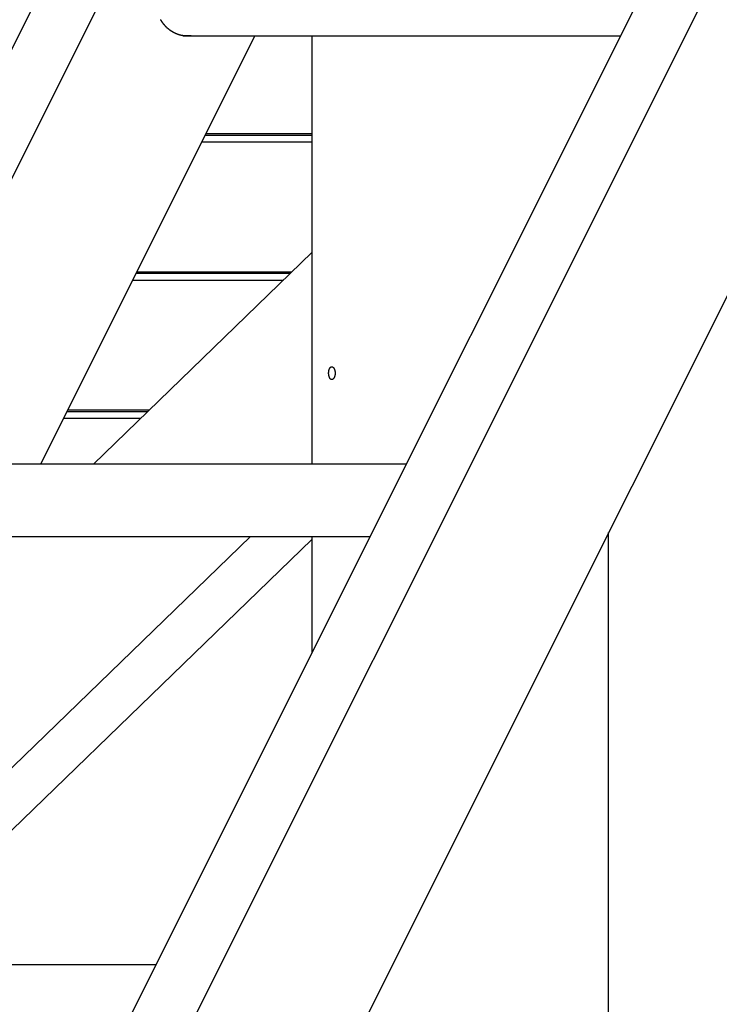
# Model space of a CAD drawing. Extents: x -51 to 51, y -21 to 21.
# Drawn here: x -23 to -20, y -3 to 2 of the extents above; entities that cross this region are included whole.
import ezdxf

# ---------------------------------------------------------------- set-up
doc = ezdxf.new("R2010")
doc.units = 0
doc.layers.get('0').update_dxf_attribs({"linetype": 'CONTINUOUS'})

msp = doc.modelspace()

# ---------------------------------------------------------------- linework, layer by layer
at = {"color": 0}
for points in [[(-30.8724, -12.9727), (-21.8224, 5.1273)], [(-30.8724, -12.9727), (-21.8224, 5.1273)], [(-30.8724, -12.9727), (-21.8224, 5.1273)], [(-30.8724, -12.9727), (-21.8224, 5.1273)], [(-30.8724, -12.9727), (-21.8224, 5.1273)], [(-30.8724, -12.9727), (-21.8224, 5.1273)], [(-30.8724, -12.9727), (-21.8224, 5.1273)], [(-30.8724, -12.9727), (-21.8224, 5.1273)], [(-30.8724, -12.9727), (-21.8224, 5.1273)], [(-30.8724, -12.9727), (-21.8224, 5.1273)], [(-30.8724, -12.9727), (-21.8224, 5.1273)], [(-30.8724, -12.9727), (-21.8224, 5.1273)], [(-30.8724, -12.9727), (-21.8224, 5.1273)], [(-30.8724, -12.9727), (-21.8224, 5.1273)], [(-30.8724, -12.9727), (-21.8224, 5.1273)], [(-30.8724, -12.9727), (-21.8224, 5.1273)], [(-30.8724, -12.9727), (-21.8224, 5.1273)], [(-30.8724, -12.9727), (-21.8224, 5.1273)], [(-30.8724, -12.9727), (-21.8224, 5.1273)], [(-30.8724, -12.9727), (-21.8224, 5.1273)], [(-30.8724, -12.9727), (-21.8224, 5.1273)], [(-21.5224, 5.1273), (-30.5724, -12.9727)], [(-21.5224, 5.1273), (-30.5724, -12.9727)], [(-21.5224, 5.1273), (-30.5724, -12.9727)], [(-21.5224, 5.1273), (-30.5724, -12.9727)], [(-21.5224, 5.1273), (-30.5724, -12.9727)], [(-21.5224, 5.1273), (-30.5724, -12.9727)], [(-21.5224, 5.1273), (-30.5724, -12.9727)], [(-21.5224, 5.1273), (-30.5724, -12.9727)], [(-21.5224, 5.1273), (-30.5724, -12.9727)], [(-21.5224, 5.1273), (-30.5724, -12.9727)], [(-21.5224, 5.1273), (-30.5724, -12.9727)], [(-21.5224, 5.1273), (-30.5724, -12.9727)], [(-21.5224, 5.1273), (-30.5724, -12.9727)], [(-21.5224, 5.1273), (-30.5724, -12.9727)], [(-21.5224, 5.1273), (-30.5724, -12.9727)], [(-21.5224, 5.1273), (-30.5724, -12.9727)], [(-21.5224, 5.1273), (-30.5724, -12.9727)], [(-21.5224, 5.1273), (-30.5724, -12.9727)], [(-21.5224, 5.1273), (-30.5724, -12.9727)], [(-21.5224, 5.1273), (-30.5724, -12.9727)], [(-21.5224, 5.1273), (-30.5724, -12.9727)], [(-28.0724, -12.9727), (-19.0224, 5.1273)], [(-28.0724, -12.9727), (-19.0224, 5.1273)], [(-28.0724, -12.9727), (-19.0224, 5.1273)], [(-28.0724, -12.9727), (-19.0224, 5.1273)], [(-28.0724, -12.9727), (-19.0224, 5.1273)], [(-28.0724, -12.9727), (-19.0224, 5.1273)], [(-28.0724, -12.9727), (-19.0224, 5.1273)], [(-28.0724, -12.9727), (-19.0224, 5.1273)], [(-28.0724, -12.9727), (-19.0224, 5.1273)], [(-28.0724, -12.9727), (-19.0224, 5.1273)], [(-28.0724, -12.9727), (-19.0224, 5.1273)], [(-28.0724, -12.9727), (-19.0224, 5.1273)], [(-28.0724, -12.9727), (-19.0224, 5.1273)], [(-28.0724, -12.9727), (-19.0224, 5.1273)], [(-28.0724, -12.9727), (-19.0224, 5.1273)], [(-28.0724, -12.9727), (-19.0224, 5.1273)], [(-28.0724, -12.9727), (-19.0224, 5.1273)], [(-28.0724, -12.9727), (-19.0224, 5.1273)], [(-28.0724, -12.9727), (-19.0224, 5.1273)], [(-28.0724, -12.9727), (-19.0224, 5.1273)], [(-28.0724, -12.9727), (-19.0224, 5.1273)], [(-18.7224, 5.1273), (-27.7724, -12.9727)], [(-18.7224, 5.1273), (-27.7724, -12.9727)], [(-18.7224, 5.1273), (-27.7724, -12.9727)], [(-18.7224, 5.1273), (-27.7724, -12.9727)], [(-18.7224, 5.1273), (-27.7724, -12.9727)], [(-18.7224, 5.1273), (-27.7724, -12.9727)], [(-18.7224, 5.1273), (-27.7724, -12.9727)], [(-18.7224, 5.1273), (-27.7724, -12.9727)], [(-18.7224, 5.1273), (-27.7724, -12.9727)], [(-18.7224, 5.1273), (-27.7724, -12.9727)], [(-18.7224, 5.1273), (-27.7724, -12.9727)], [(-18.7224, 5.1273), (-27.7724, -12.9727)], [(-18.7224, 5.1273), (-27.7724, -12.9727)], [(-18.7224, 5.1273), (-27.7724, -12.9727)], [(-18.7224, 5.1273), (-27.7724, -12.9727)], [(-18.7224, 5.1273), (-27.7724, -12.9727)], [(-18.7224, 5.1273), (-27.7724, -12.9727)], [(-18.7224, 5.1273), (-27.7724, -12.9727)], [(-18.7224, 5.1273), (-27.7724, -12.9727)], [(-18.7224, 5.1273), (-27.7724, -12.9727)], [(-18.7224, 5.1273), (-27.7724, -12.9727)], [(-27.1724, -13.3727), (-18.3224, 4.3273)], [(-27.1724, -13.3727), (-18.3224, 4.3273)], [(-27.1724, -13.3727), (-18.3224, 4.3273)], [(-27.1724, -13.3727), (-18.3224, 4.3273)], [(-27.1724, -13.3727), (-18.3224, 4.3273)], [(-27.1724, -13.3727), (-18.3224, 4.3273)], [(-27.1724, -13.3727), (-18.3224, 4.3273)], [(-27.1724, -13.3727), (-18.3224, 4.3273)], [(-27.1724, -13.3727), (-18.3224, 4.3273)], [(-27.1724, -13.3727), (-18.3224, 4.3273)], [(-27.1724, -13.3727), (-18.3224, 4.3273)], [(-27.1724, -13.3727), (-18.3224, 4.3273)], [(-27.1724, -13.3727), (-18.3224, 4.3273)], [(-27.1724, -13.3727), (-18.3224, 4.3273)], [(-27.1724, -13.3727), (-18.3224, 4.3273)], [(-27.1724, -13.3727), (-18.3224, 4.3273)], [(-27.1724, -13.3727), (-18.3224, 4.3273)], [(-27.1724, -13.3727), (-18.3224, 4.3273)], [(-27.1724, -13.3727), (-18.3224, 4.3273)], [(-27.1724, -13.3727), (-18.3224, 4.3273)], [(-27.1724, -13.3727), (-18.3224, 4.3273)], [(-22.5838, 1.997), (-22.592, 1.996), (-22.592, 1.996), (-22.5923, 1.9957), (-22.5929, 1.9957), (-22.5933, 1.9957), (-22.5939, 1.9957), (-22.5942, 1.9957), (-22.5948, 1.9957), (-22.5954, 1.9957), (-22.596, 1.9957), (-22.5963, 1.9956), (-22.5969, 1.9956), (-22.5975, 1.9956), (-22.5981, 1.9956), (-22.5984, 1.9956), (-22.599, 1.9956), (-22.5996, 1.9956), (-22.6002, 1.9956), (-22.6002, 1.9956), (-22.6005, 1.9955), (-22.6011, 1.9955), (-22.6017, 1.9955), (-22.6023, 1.9955), (-22.6026, 1.9955), (-22.6032, 1.9955), (-22.6038, 1.9955), (-22.6044, 1.9955), (-22.6047, 1.9955), (-22.6053, 1.9955), (-22.6059, 1.9955), (-22.6065, 1.9955), (-22.6068, 1.9955), (-22.6074, 1.9955), (-22.608, 1.9955), (-22.6086, 1.9956), (-22.6086, 1.9956), (-22.6089, 1.9956), (-22.6095, 1.9956), (-22.6101, 1.9956), (-22.6107, 1.9956), (-22.611, 1.9956), (-22.6116, 1.9956), (-22.6122, 1.9956), (-22.6128, 1.9959), (-22.6131, 1.9959), (-22.6137, 1.9959), (-22.6143, 1.9959), (-22.6149, 1.996), (-22.6154, 1.996), (-22.616, 1.996), (-22.6166, 1.996), (-22.6172, 1.9963), (-22.6172, 1.9963), (-22.6175, 1.9963), (-22.6181, 1.9963), (-22.6187, 1.9963), (-22.6193, 1.9965), (-22.6196, 1.9965), (-22.6202, 1.9965), (-22.6208, 1.9965), (-22.6214, 1.9968), (-22.6217, 1.9968), (-22.6223, 1.9968), (-22.6229, 1.9968), (-22.6235, 1.9971), (-22.6239, 1.9971), (-22.6245, 1.9972), (-22.6251, 1.9972), (-22.6257, 1.9975), (-22.6257, 1.9975), (-22.626, 1.9975), (-22.6266, 1.9975), (-22.6272, 1.9975), (-22.6278, 1.9978), (-22.6281, 1.9978), (-22.6287, 1.998), (-22.6293, 1.998), (-22.6299, 1.9983), (-22.6302, 1.9983), (-22.6308, 1.9984), (-22.6314, 1.9984), (-22.632, 1.9987), (-22.6325, 1.9987), (-22.6331, 1.999), (-22.6337, 1.999), (-22.6343, 1.9993), (-22.6343, 1.9993), (-22.6346, 1.9993), (-22.6352, 1.9995), (-22.6358, 1.9995), (-22.6364, 1.9998), (-22.6367, 1.9998), (-22.6373, 2.0001), (-22.6379, 2.0001), (-22.6385, 2.0004), (-22.6388, 2.0004), (-22.6394, 2.0007), (-22.64, 2.0007), (-22.6406, 2.001), (-22.6411, 2.001), (-22.6417, 2.0013), (-22.6423, 2.0015), (-22.6429, 2.0018), (-22.6429, 2.0018), (-22.6432, 2.0018), (-22.6438, 2.0021), (-22.6444, 2.0021), (-22.645, 2.0024), (-22.6453, 2.0024), (-22.6459, 2.0027), (-22.6465, 2.0029), (-22.6471, 2.0032), (-22.6474, 2.0032), (-22.648, 2.0035), (-22.6486, 2.0036), (-22.6492, 2.0039), (-22.6496, 2.0039), (-22.6502, 2.0042), (-22.6508, 2.0045), (-22.6514, 2.0048), (-22.6514, 2.0048), (-22.6517, 2.0048), (-22.6523, 2.0051), (-22.6529, 2.0054), (-22.6535, 2.0057), (-22.6538, 2.0057), (-22.6544, 2.006), (-22.655, 2.0063), (-22.6556, 2.0066), (-22.6559, 2.0066), (-22.6565, 2.0069), (-22.6571, 2.0072), (-22.6577, 2.0075), (-22.658, 2.0076), (-22.6586, 2.0079), (-22.6592, 2.0082), (-22.6598, 2.0085), (-22.6598, 2.0085), (-22.6601, 2.0085), (-22.6607, 2.0088), (-22.6611, 2.0091), (-22.6617, 2.0094), (-22.662, 2.0096), (-22.6626, 2.0099), (-22.6632, 2.0102), (-22.6638, 2.0105), (-22.6641, 2.0107), (-22.6647, 2.011), (-22.6653, 2.0113), (-22.6659, 2.0116), (-22.6662, 2.0119), (-22.6668, 2.0122), (-22.6674, 2.0125), (-22.668, 2.0128), (-22.668, 2.0128), (-22.6683, 2.013), (-22.6689, 2.0133), (-22.6692, 2.0136), (-22.6698, 2.0139), (-22.6701, 2.0142), (-22.6707, 2.0145), (-22.6713, 2.0148), (-22.6719, 2.0151), (-22.6722, 2.0154), (-22.6728, 2.0157), (-22.6732, 2.016), (-22.6738, 2.0163), (-22.6741, 2.0166), (-22.6747, 2.0169), (-22.6753, 2.0172), (-22.6759, 2.0176), (-22.6759, 2.0176), (-22.6762, 2.0179), (-22.6768, 2.0182), (-22.6771, 2.0185), (-22.6777, 2.0188), (-22.678, 2.0191), (-22.6786, 2.0194), (-22.6791, 2.0197), (-22.6797, 2.0202), (-22.68, 2.0205), (-22.6806, 2.0208), (-22.6809, 2.0211), (-22.6815, 2.0215), (-22.6818, 2.0218), (-22.6824, 2.0221), (-22.683, 2.0224), (-22.6836, 2.023), (-22.6836, 2.023), (-22.6839, 2.0233), (-22.6845, 2.0236), (-22.6848, 2.0239), (-22.6854, 2.0244), (-22.6857, 2.0247), (-22.6863, 2.025), (-22.6867, 2.0253), (-22.6873, 2.0259), (-22.6876, 2.0262), (-22.6882, 2.0265), (-22.6885, 2.0268), (-22.6891, 2.0274), (-22.6894, 2.0277), (-22.69, 2.0281), (-22.6904, 2.0284), (-22.691, 2.029), (-22.691, 2.029), (-22.6913, 2.0293), (-22.6918, 2.0296), (-22.6921, 2.0299), (-22.6927, 2.0305), (-22.693, 2.0308), (-22.6936, 2.0311), (-22.6939, 2.0314), (-22.6945, 2.032), (-22.6948, 2.0323), (-22.6953, 2.0327), (-22.6956, 2.033), (-22.6962, 2.0336), (-22.6965, 2.0339), (-22.6971, 2.0345), (-22.6974, 2.0348), (-22.698, 2.0354), (-22.698, 2.0354), (-22.6983, 2.0357), (-22.6986, 2.036), (-22.6989, 2.0363), (-22.6995, 2.0369), (-22.6998, 2.0372), (-22.7004, 2.0378), (-22.7007, 2.0381), (-22.7013, 2.0387), (-22.7016, 2.039), (-22.702, 2.0395), (-22.7023, 2.0398), (-22.7029, 2.0404), (-22.7032, 2.0407), (-22.7038, 2.0413), (-22.7041, 2.0416), (-22.7047, 2.0422), (-22.7047, 2.0422), (-22.705, 2.0425), (-22.7053, 2.0431), (-22.7056, 2.0434), (-22.7062, 2.044), (-22.7065, 2.0443), (-22.7068, 2.0449), (-22.7071, 2.0452), (-22.7077, 2.0458), (-22.708, 2.0461), (-22.7083, 2.0467), (-22.7086, 2.047), (-22.7092, 2.0476), (-22.7095, 2.0479), (-22.71, 2.0485), (-22.7103, 2.0489), (-22.7109, 2.0495), (-22.7109, 2.0495), (-22.7112, 2.0498), (-22.7115, 2.0504), (-22.7118, 2.0507), (-22.7123, 2.0513), (-22.7126, 2.0516), (-22.7129, 2.0522), (-22.7132, 2.0526), (-22.7138, 2.0532), (-22.7141, 2.0535), (-22.7144, 2.0541), (-22.7147, 2.0544), (-22.7152, 2.055), (-22.7155, 2.0553), (-22.7158, 2.0559), (-22.7161, 2.0565), (-22.7167, 2.0571), (-22.7167, 2.0571), (-22.717, 2.0574), (-22.7173, 2.058), (-22.7176, 2.0583), (-22.7179, 2.0589), (-22.7182, 2.0592), (-22.7185, 2.0598), (-22.7188, 2.0603), (-22.7194, 2.0609), (-22.7197, 2.0612), (-22.72, 2.0618), (-22.7203, 2.0623), (-22.7206, 2.0629), (-22.7209, 2.0632), (-22.7212, 2.0638), (-22.7215, 2.0644), (-22.7221, 2.065), (-22.7221, 2.065), (-22.7224, 2.0653), (-22.7227, 2.0659), (-22.723, 2.0662), (-22.7233, 2.0668), (-22.7236, 2.0671), (-22.7239, 2.0677), (-22.7242, 2.0683), (-22.7245, 2.0689), (-22.7248, 2.0692), (-22.7251, 2.0698), (-22.7254, 2.0704), (-22.7257, 2.071), (-22.726, 2.0713), (-22.7263, 2.0719)], [(-23.2839, 0.0044), (-22.2876, 1.997)], [(-23.2839, 0.0044), (-22.2876, 1.997)], [(-23.2839, 0.0044), (-22.2876, 1.997)], [(-23.2839, 0.0044), (-22.2876, 1.997)], [(-23.2839, 0.0044), (-22.2876, 1.997)], [(-23.2839, 0.0044), (-22.2876, 1.997)], [(-23.2839, 0.0044), (-22.2876, 1.997)], [(-23.2839, 0.0044), (-22.2876, 1.997)], [(-23.2839, 0.0044), (-22.2876, 1.997)], [(-23.2839, 0.0044), (-22.2876, 1.997)], [(-23.2839, 0.0044), (-22.2876, 1.997)], [(-23.2839, 0.0044), (-22.2876, 1.997)], [(-23.2839, 0.0044), (-22.2876, 1.997)], [(-23.2839, 0.0044), (-22.2876, 1.997)], [(-23.2839, 0.0044), (-22.2876, 1.997)], [(-23.2839, 0.0044), (-22.2876, 1.997)], [(-23.2839, 0.0044), (-22.2876, 1.997)], [(-23.2839, 0.0044), (-22.2876, 1.997)], [(-23.2839, 0.0044), (-22.2876, 1.997)], [(-23.2839, 0.0044), (-22.2876, 1.997)], [(-23.2839, 0.0044), (-22.2876, 1.997)], [(-22.6229, 1.997), (-22.6229, 1.997)], [(-22.6229, 1.997), (-20.5876, 1.997)], [(-22.6229, 1.997), (-20.5876, 1.997)], [(-22.6229, 1.997), (-20.5876, 1.997)], [(-22.6229, 1.997), (-20.5876, 1.997)], [(-22.6229, 1.997), (-20.5876, 1.997)], [(-22.6229, 1.997), (-20.5876, 1.997)], [(-22.6229, 1.997), (-20.5876, 1.997)], [(-22.6229, 1.997), (-20.5876, 1.997)], [(-22.6229, 1.997), (-20.5876, 1.997)], [(-22.6229, 1.997), (-20.5876, 1.997)], [(-22.6229, 1.997), (-20.5876, 1.997)], [(-22.6229, 1.997), (-20.5876, 1.997)], [(-22.6229, 1.997), (-20.5876, 1.997)], [(-22.6229, 1.997), (-20.5876, 1.997)], [(-22.6229, 1.997), (-20.5876, 1.997)], [(-22.6229, 1.997), (-20.5876, 1.997)], [(-22.6229, 1.997), (-20.5876, 1.997)], [(-22.6229, 1.997), (-20.5876, 1.997)], [(-22.6229, 1.997), (-20.5876, 1.997)], [(-22.6229, 1.997), (-20.5876, 1.997)], [(-22.6229, 1.997), (-20.5876, 1.997)], [(-22.2876, 1.997), (-22.2876, 1.997)], [(-22.0232, 1.997), (-22.0232, 1.997)], [(-22.0232, 1.997), (-22.0232, 0.0044)], [(-22.0232, 1.997), (-22.0232, 0.0044)], [(-22.0232, 1.997), (-22.0232, 0.0044)], [(-22.0232, 1.997), (-22.0232, 0.0044)], [(-22.0232, 1.997), (-22.0232, 0.0044)], [(-22.0232, 1.997), (-22.0232, 0.0044)], [(-22.0232, 1.997), (-22.0232, 0.0044)], [(-22.0232, 1.997), (-22.0232, 0.0044)], [(-22.0232, 1.997), (-22.0232, 0.0044)], [(-22.0232, 1.997), (-22.0232, 0.0044)], [(-22.0232, 1.997), (-22.0232, 0.0044)], [(-22.0232, 1.997), (-22.0232, 0.0044)], [(-22.0232, 1.997), (-22.0232, 0.0044)], [(-22.0232, 1.997), (-22.0232, 0.0044)], [(-22.0232, 1.997), (-22.0232, 0.0044)], [(-22.0232, 1.997), (-22.0232, 0.0044)], [(-22.0232, 1.997), (-22.0232, 0.0044)], [(-22.0232, 1.997), (-22.0232, 0.0044)], [(-22.0232, 1.997), (-22.0232, 0.0044)], [(-22.0232, 1.997), (-22.0232, 0.0044)], [(-22.0232, 1.997), (-22.0232, 0.0044)], [(-20.5876, 1.997), (-20.5876, 1.997)], [(-22.5189, 1.5344), (-22.5189, 1.5344)], [(-22.5189, 1.5344), (-22.0232, 1.5344)], [(-22.5189, 1.5344), (-22.0232, 1.5344)], [(-22.5189, 1.5344), (-22.0232, 1.5344)], [(-22.5189, 1.5344), (-22.0232, 1.5344)], [(-22.5189, 1.5344), (-22.0232, 1.5344)], [(-22.5189, 1.5344), (-22.0232, 1.5344)], [(-22.5189, 1.5344), (-22.0232, 1.5344)], [(-22.5189, 1.5344), (-22.0232, 1.5344)], [(-22.5189, 1.5344), (-22.0232, 1.5344)], [(-22.5189, 1.5344), (-22.0232, 1.5344)], [(-22.5189, 1.5344), (-22.0232, 1.5344)], [(-22.5189, 1.5344), (-22.0232, 1.5344)], [(-22.5189, 1.5344), (-22.0232, 1.5344)], [(-22.5189, 1.5344), (-22.0232, 1.5344)], [(-22.5189, 1.5344), (-22.0232, 1.5344)], [(-22.5189, 1.5344), (-22.0232, 1.5344)], [(-22.5189, 1.5344), (-22.0232, 1.5344)], [(-22.5189, 1.5344), (-22.0232, 1.5344)], [(-22.5189, 1.5344), (-22.0232, 1.5344)], [(-22.5189, 1.5344), (-22.0232, 1.5344)], [(-22.5189, 1.5344), (-22.0232, 1.5344)], [(-22.5154, 1.5414), (-22.5154, 1.5414)], [(-22.5154, 1.5414), (-22.0232, 1.5414)], [(-22.5154, 1.5414), (-22.0232, 1.5414)], [(-22.5154, 1.5414), (-22.0232, 1.5414)], [(-22.5154, 1.5414), (-22.0232, 1.5414)], [(-22.5154, 1.5414), (-22.0232, 1.5414)], [(-22.5154, 1.5414), (-22.0232, 1.5414)], [(-22.5154, 1.5414), (-22.0232, 1.5414)], [(-22.5154, 1.5414), (-22.0232, 1.5414)], [(-22.5154, 1.5414), (-22.0232, 1.5414)], [(-22.5154, 1.5414), (-22.0232, 1.5414)], [(-22.5154, 1.5414), (-22.0232, 1.5414)], [(-22.5154, 1.5414), (-22.0232, 1.5414)], [(-22.5154, 1.5414), (-22.0232, 1.5414)], [(-22.5154, 1.5414), (-22.0232, 1.5414)], [(-22.5154, 1.5414), (-22.0232, 1.5414)], [(-22.5154, 1.5414), (-22.0232, 1.5414)], [(-22.5154, 1.5414), (-22.0232, 1.5414)], [(-22.5154, 1.5414), (-22.0232, 1.5414)], [(-22.5154, 1.5414), (-22.0232, 1.5414)], [(-22.5154, 1.5414), (-22.0232, 1.5414)], [(-22.5154, 1.5414), (-22.0232, 1.5414)], [(-22.0232, 1.5414), (-22.0232, 1.5414)], [(-22.0232, 1.5344), (-22.0232, 1.5344)], [(-22.5347, 1.5029), (-22.5347, 1.5029)], [(-22.5347, 1.5029), (-22.0232, 1.5029)], [(-22.5347, 1.5029), (-22.0232, 1.5029)], [(-22.5347, 1.5029), (-22.0232, 1.5029)], [(-22.5347, 1.5029), (-22.0232, 1.5029)], [(-22.5347, 1.5029), (-22.0232, 1.5029)], [(-22.5347, 1.5029), (-22.0232, 1.5029)], [(-22.5347, 1.5029), (-22.0232, 1.5029)], [(-22.5347, 1.5029), (-22.0232, 1.5029)], [(-22.5347, 1.5029), (-22.0232, 1.5029)], [(-22.5347, 1.5029), (-22.0232, 1.5029)], [(-22.5347, 1.5029), (-22.0232, 1.5029)], [(-22.5347, 1.5029), (-22.0232, 1.5029)], [(-22.5347, 1.5029), (-22.0232, 1.5029)], [(-22.5347, 1.5029), (-22.0232, 1.5029)], [(-22.5347, 1.5029), (-22.0232, 1.5029)], [(-22.5347, 1.5029), (-22.0232, 1.5029)], [(-22.5347, 1.5029), (-22.0232, 1.5029)], [(-22.5347, 1.5029), (-22.0232, 1.5029)], [(-22.5347, 1.5029), (-22.0232, 1.5029)], [(-22.5347, 1.5029), (-22.0232, 1.5029)], [(-22.5347, 1.5029), (-22.0232, 1.5029)], [(-22.0232, 1.5029), (-22.0232, 1.5029)], [(-22.0232, 0.9885), (-23.0388, 0.0044)], [(-22.0232, 0.9885), (-23.0388, 0.0044)], [(-22.0232, 0.9885), (-23.0388, 0.0044)], [(-22.0232, 0.9885), (-23.0388, 0.0044)], [(-22.0232, 0.9885), (-23.0388, 0.0044)], [(-22.0232, 0.9885), (-23.0388, 0.0044)], [(-22.0232, 0.9885), (-23.0388, 0.0044)], [(-22.0232, 0.9885), (-23.0388, 0.0044)], [(-22.0232, 0.9885), (-23.0388, 0.0044)], [(-22.0232, 0.9885), (-23.0388, 0.0044)], [(-22.0232, 0.9885), (-23.0388, 0.0044)], [(-22.0232, 0.9885), (-23.0388, 0.0044)], [(-22.0232, 0.9885), (-23.0388, 0.0044)], [(-22.0232, 0.9885), (-23.0388, 0.0044)], [(-22.0232, 0.9885), (-23.0388, 0.0044)], [(-22.0232, 0.9885), (-23.0388, 0.0044)], [(-22.0232, 0.9885), (-23.0388, 0.0044)], [(-22.0232, 0.9885), (-23.0388, 0.0044)], [(-22.0232, 0.9885), (-23.0388, 0.0044)], [(-22.0232, 0.9885), (-23.0388, 0.0044)], [(-22.0232, 0.9885), (-23.0388, 0.0044)], [(-22.0232, 0.9885), (-22.0232, 0.9885)], [(-22.8403, 0.8916), (-22.8403, 0.8916)], [(-22.8403, 0.8916), (-22.1231, 0.8916)], [(-22.8403, 0.8916), (-22.1231, 0.8916)], [(-22.8403, 0.8916), (-22.1231, 0.8916)], [(-22.8403, 0.8916), (-22.1231, 0.8916)], [(-22.8403, 0.8916), (-22.1231, 0.8916)], [(-22.8403, 0.8916), (-22.1231, 0.8916)], [(-22.8403, 0.8916), (-22.1231, 0.8916)], [(-22.8403, 0.8916), (-22.1231, 0.8916)], [(-22.8403, 0.8916), (-22.1231, 0.8916)], [(-22.8403, 0.8916), (-22.1231, 0.8916)], [(-22.8403, 0.8916), (-22.1231, 0.8916)], [(-22.8403, 0.8916), (-22.1231, 0.8916)], [(-22.8403, 0.8916), (-22.1231, 0.8916)], [(-22.8403, 0.8916), (-22.1231, 0.8916)], [(-22.8403, 0.8916), (-22.1231, 0.8916)], [(-22.8403, 0.8916), (-22.1231, 0.8916)], [(-22.8403, 0.8916), (-22.1231, 0.8916)], [(-22.8403, 0.8916), (-22.1231, 0.8916)], [(-22.8403, 0.8916), (-22.1231, 0.8916)], [(-22.8403, 0.8916), (-22.1231, 0.8916)], [(-22.8403, 0.8916), (-22.1231, 0.8916)], [(-22.8368, 0.8987), (-22.8368, 0.8987)], [(-22.8368, 0.8987), (-22.1159, 0.8987)], [(-22.8368, 0.8987), (-22.1159, 0.8987)], [(-22.8368, 0.8987), (-22.1159, 0.8987)], [(-22.8368, 0.8987), (-22.1159, 0.8987)], [(-22.8368, 0.8987), (-22.1159, 0.8987)], [(-22.8368, 0.8987), (-22.1159, 0.8987)], [(-22.8368, 0.8987), (-22.1159, 0.8987)], [(-22.8368, 0.8987), (-22.1159, 0.8987)], [(-22.8368, 0.8987), (-22.1159, 0.8987)], [(-22.8368, 0.8987), (-22.1159, 0.8987)], [(-22.8368, 0.8987), (-22.1159, 0.8987)], [(-22.8368, 0.8987), (-22.1159, 0.8987)], [(-22.8368, 0.8987), (-22.1159, 0.8987)], [(-22.8368, 0.8987), (-22.1159, 0.8987)], [(-22.8368, 0.8987), (-22.1159, 0.8987)], [(-22.8368, 0.8987), (-22.1159, 0.8987)], [(-22.8368, 0.8987), (-22.1159, 0.8987)], [(-22.8368, 0.8987), (-22.1159, 0.8987)], [(-22.8368, 0.8987), (-22.1159, 0.8987)], [(-22.8368, 0.8987), (-22.1159, 0.8987)], [(-22.8368, 0.8987), (-22.1159, 0.8987)], [(-22.1231, 0.8916), (-22.1231, 0.8916)], [(-22.1159, 0.8987), (-22.1159, 0.8987)], [(-22.8561, 0.8601), (-22.8561, 0.8601)], [(-22.8561, 0.8601), (-22.1557, 0.8601)], [(-22.8561, 0.8601), (-22.1557, 0.8601)], [(-22.8561, 0.8601), (-22.1557, 0.8601)], [(-22.8561, 0.8601), (-22.1557, 0.8601)], [(-22.8561, 0.8601), (-22.1557, 0.8601)], [(-22.8561, 0.8601), (-22.1557, 0.8601)], [(-22.8561, 0.8601), (-22.1557, 0.8601)], [(-22.8561, 0.8601), (-22.1557, 0.8601)], [(-22.8561, 0.8601), (-22.1557, 0.8601)], [(-22.8561, 0.8601), (-22.1557, 0.8601)], [(-22.8561, 0.8601), (-22.1557, 0.8601)], [(-22.8561, 0.8601), (-22.1557, 0.8601)], [(-22.8561, 0.8601), (-22.1557, 0.8601)], [(-22.8561, 0.8601), (-22.1557, 0.8601)], [(-22.8561, 0.8601), (-22.1557, 0.8601)], [(-22.8561, 0.8601), (-22.1557, 0.8601)], [(-22.8561, 0.8601), (-22.1557, 0.8601)], [(-22.8561, 0.8601), (-22.1557, 0.8601)], [(-22.8561, 0.8601), (-22.1557, 0.8601)], [(-22.8561, 0.8601), (-22.1557, 0.8601)], [(-22.8561, 0.8601), (-22.1557, 0.8601)], [(-22.1557, 0.8601), (-22.1557, 0.8601)], [(-21.9452, 0.4273), (-21.9452, 0.4273), (-21.945, 0.4282), (-21.945, 0.4291), (-21.945, 0.43), (-21.945, 0.4309), (-21.9447, 0.4318), (-21.9447, 0.4327), (-21.9447, 0.4336), (-21.9447, 0.4345), (-21.9444, 0.4352), (-21.9444, 0.4361), (-21.9442, 0.437), (-21.9442, 0.4379), (-21.9439, 0.4387), (-21.9439, 0.4396), (-21.9436, 0.4405), (-21.9436, 0.4414), (-21.9436, 0.4414), (-21.9433, 0.442), (-21.943, 0.4429), (-21.9427, 0.4437), (-21.9425, 0.4446), (-21.9422, 0.4452), (-21.9419, 0.4461), (-21.9416, 0.4468), (-21.9413, 0.4477), (-21.9408, 0.4483), (-21.9405, 0.449), (-21.9402, 0.4496), (-21.9399, 0.4504), (-21.9395, 0.451), (-21.9392, 0.4516), (-21.9389, 0.4522), (-21.9386, 0.4528), (-21.9386, 0.4528), (-21.9377, 0.4534), (-21.9371, 0.4541), (-21.9364, 0.4547), (-21.9358, 0.4554), (-21.9349, 0.4557), (-21.9343, 0.4562), (-21.9336, 0.4565), (-21.933, 0.4569), (-21.9321, 0.4569), (-21.9315, 0.4571), (-21.9306, 0.4571), (-21.93, 0.4572), (-21.9291, 0.4569), (-21.9285, 0.4569), (-21.9276, 0.4566), (-21.927, 0.4564), (-21.927, 0.4564), (-21.9264, 0.456), (-21.926, 0.4557), (-21.9254, 0.4554), (-21.9251, 0.4551), (-21.9245, 0.4545), (-21.9242, 0.4542), (-21.9236, 0.4538), (-21.9233, 0.4535), (-21.9227, 0.4529), (-21.9224, 0.4524), (-21.9219, 0.4518), (-21.9216, 0.4514), (-21.921, 0.4508), (-21.9207, 0.4502), (-21.9204, 0.4496), (-21.9201, 0.449), (-21.9201, 0.449), (-21.9195, 0.4478), (-21.9189, 0.4466), (-21.9183, 0.4453), (-21.9178, 0.4441), (-21.9172, 0.4426), (-21.9169, 0.4414), (-21.9166, 0.4399), (-21.9163, 0.4387), (-21.916, 0.4372), (-21.9157, 0.4357), (-21.9154, 0.4342), (-21.9154, 0.4327), (-21.9151, 0.4311), (-21.9151, 0.4296), (-21.9151, 0.4281), (-21.9152, 0.4266), (-21.9152, 0.4266), (-21.9152, 0.4251), (-21.9152, 0.4238), (-21.9152, 0.4223), (-21.9154, 0.4211), (-21.9154, 0.4196), (-21.9157, 0.4184), (-21.916, 0.4171), (-21.9163, 0.4159), (-21.9166, 0.4146), (-21.9169, 0.4134), (-21.9172, 0.4122), (-21.9176, 0.4111), (-21.9179, 0.4099), (-21.9185, 0.4089), (-21.9189, 0.4078), (-21.9195, 0.4069), (-21.9195, 0.4069), (-21.9198, 0.406), (-21.9203, 0.4051), (-21.9206, 0.4042), (-21.9212, 0.4036), (-21.9215, 0.4028), (-21.9221, 0.4022), (-21.9227, 0.4016), (-21.9233, 0.4011), (-21.9236, 0.4005), (-21.9242, 0.3999), (-21.9248, 0.3994), (-21.9254, 0.3991), (-21.926, 0.3987), (-21.9266, 0.3984), (-21.9272, 0.3981), (-21.9278, 0.3979), (-21.9278, 0.3979), (-21.9281, 0.3976), (-21.9284, 0.3976), (-21.9287, 0.3974), (-21.9293, 0.3974), (-21.9296, 0.3973), (-21.9299, 0.3973), (-21.9302, 0.3973), (-21.9308, 0.3973), (-21.9311, 0.3973), (-21.9314, 0.3973), (-21.9317, 0.3973), (-21.9323, 0.3974), (-21.9326, 0.3974), (-21.9331, 0.3976), (-21.9334, 0.3977), (-21.934, 0.398), (-21.934, 0.398), (-21.9346, 0.3983), (-21.9353, 0.3987), (-21.9359, 0.3992), (-21.9368, 0.3998), (-21.9374, 0.4004), (-21.938, 0.4012), (-21.9386, 0.4021), (-21.9394, 0.403), (-21.9398, 0.4039), (-21.9404, 0.4049), (-21.9409, 0.4059), (-21.9415, 0.4071), (-21.9418, 0.4083), (-21.9424, 0.4095), (-21.9427, 0.4108), (-21.9433, 0.4123), (-21.9433, 0.4123), (-21.9433, 0.4131), (-21.9436, 0.414), (-21.9437, 0.4149), (-21.944, 0.4158), (-21.944, 0.4167), (-21.9443, 0.4176), (-21.9444, 0.4185), (-21.9447, 0.4195), (-21.9447, 0.4204), (-21.9447, 0.4213), (-21.9447, 0.4222), (-21.945, 0.4234), (-21.945, 0.4243), (-21.945, 0.4252), (-21.945, 0.4261), (-21.9452, 0.4273)], [(-23.1617, 0.2488), (-23.1617, 0.2488)], [(-23.1617, 0.2488), (-22.7866, 0.2488)], [(-23.1617, 0.2488), (-22.7866, 0.2488)], [(-23.1617, 0.2488), (-22.7866, 0.2488)], [(-23.1617, 0.2488), (-22.7866, 0.2488)], [(-23.1617, 0.2488), (-22.7866, 0.2488)], [(-23.1617, 0.2488), (-22.7866, 0.2488)], [(-23.1617, 0.2488), (-22.7866, 0.2488)], [(-23.1617, 0.2488), (-22.7866, 0.2488)], [(-23.1617, 0.2488), (-22.7866, 0.2488)], [(-23.1617, 0.2488), (-22.7866, 0.2488)], [(-23.1617, 0.2488), (-22.7866, 0.2488)], [(-23.1617, 0.2488), (-22.7866, 0.2488)], [(-23.1617, 0.2488), (-22.7866, 0.2488)], [(-23.1617, 0.2488), (-22.7866, 0.2488)], [(-23.1617, 0.2488), (-22.7866, 0.2488)], [(-23.1617, 0.2488), (-22.7866, 0.2488)], [(-23.1617, 0.2488), (-22.7866, 0.2488)], [(-23.1617, 0.2488), (-22.7866, 0.2488)], [(-23.1617, 0.2488), (-22.7866, 0.2488)], [(-23.1617, 0.2488), (-22.7866, 0.2488)], [(-23.1617, 0.2488), (-22.7866, 0.2488)], [(-23.1582, 0.2559), (-23.1582, 0.2559)], [(-23.1582, 0.2559), (-22.7793, 0.2559)], [(-23.1582, 0.2559), (-22.7793, 0.2559)], [(-23.1582, 0.2559), (-22.7793, 0.2559)], [(-23.1582, 0.2559), (-22.7793, 0.2559)], [(-23.1582, 0.2559), (-22.7793, 0.2559)], [(-23.1582, 0.2559), (-22.7793, 0.2559)], [(-23.1582, 0.2559), (-22.7793, 0.2559)], [(-23.1582, 0.2559), (-22.7793, 0.2559)], [(-23.1582, 0.2559), (-22.7793, 0.2559)], [(-23.1582, 0.2559), (-22.7793, 0.2559)], [(-23.1582, 0.2559), (-22.7793, 0.2559)], [(-23.1582, 0.2559), (-22.7793, 0.2559)], [(-23.1582, 0.2559), (-22.7793, 0.2559)], [(-23.1582, 0.2559), (-22.7793, 0.2559)], [(-23.1582, 0.2559), (-22.7793, 0.2559)], [(-23.1582, 0.2559), (-22.7793, 0.2559)], [(-23.1582, 0.2559), (-22.7793, 0.2559)], [(-23.1582, 0.2559), (-22.7793, 0.2559)], [(-23.1582, 0.2559), (-22.7793, 0.2559)], [(-23.1582, 0.2559), (-22.7793, 0.2559)], [(-23.1582, 0.2559), (-22.7793, 0.2559)], [(-22.7866, 0.2488), (-22.7866, 0.2488)], [(-22.7793, 0.2559), (-22.7793, 0.2559)], [(-23.1775, 0.2173), (-23.1775, 0.2173)], [(-23.1775, 0.2173), (-22.8191, 0.2173)], [(-23.1775, 0.2173), (-22.8191, 0.2173)], [(-23.1775, 0.2173), (-22.8191, 0.2173)], [(-23.1775, 0.2173), (-22.8191, 0.2173)], [(-23.1775, 0.2173), (-22.8191, 0.2173)], [(-23.1775, 0.2173), (-22.8191, 0.2173)], [(-23.1775, 0.2173), (-22.8191, 0.2173)], [(-23.1775, 0.2173), (-22.8191, 0.2173)], [(-23.1775, 0.2173), (-22.8191, 0.2173)], [(-23.1775, 0.2173), (-22.8191, 0.2173)], [(-23.1775, 0.2173), (-22.8191, 0.2173)], [(-23.1775, 0.2173), (-22.8191, 0.2173)], [(-23.1775, 0.2173), (-22.8191, 0.2173)], [(-23.1775, 0.2173), (-22.8191, 0.2173)], [(-23.1775, 0.2173), (-22.8191, 0.2173)], [(-23.1775, 0.2173), (-22.8191, 0.2173)], [(-23.1775, 0.2173), (-22.8191, 0.2173)], [(-23.1775, 0.2173), (-22.8191, 0.2173)], [(-23.1775, 0.2173), (-22.8191, 0.2173)], [(-23.1775, 0.2173), (-22.8191, 0.2173)], [(-23.1775, 0.2173), (-22.8191, 0.2173)], [(-22.8191, 0.2173), (-22.8191, 0.2173)], [(-21.5839, 0.0044), (-23.7877, 0.0044)], [(-21.5839, 0.0044), (-23.7877, 0.0044)], [(-21.5839, 0.0044), (-23.7877, 0.0044)], [(-21.5839, 0.0044), (-23.7877, 0.0044)], [(-21.5839, 0.0044), (-23.7877, 0.0044)], [(-21.5839, 0.0044), (-23.7877, 0.0044)], [(-21.5839, 0.0044), (-23.7877, 0.0044)], [(-21.5839, 0.0044), (-23.7877, 0.0044)], [(-21.5839, 0.0044), (-23.7877, 0.0044)], [(-21.5839, 0.0044), (-23.7877, 0.0044)], [(-21.5839, 0.0044), (-23.7877, 0.0044)], [(-21.5839, 0.0044), (-23.7877, 0.0044)], [(-21.5839, 0.0044), (-23.7877, 0.0044)], [(-21.5839, 0.0044), (-23.7877, 0.0044)], [(-21.5839, 0.0044), (-23.7877, 0.0044)], [(-21.5839, 0.0044), (-23.7877, 0.0044)], [(-21.5839, 0.0044), (-23.7877, 0.0044)], [(-21.5839, 0.0044), (-23.7877, 0.0044)], [(-21.5839, 0.0044), (-23.7877, 0.0044)], [(-21.5839, 0.0044), (-23.7877, 0.0044)], [(-21.5839, 0.0044), (-23.7877, 0.0044)], [(-23.2839, 0.0044), (-23.2839, 0.0044)], [(-23.0388, 0.0044), (-23.0388, 0.0044)], [(-22.0232, 0.0044), (-22.0232, 0.0044)], [(-21.5839, 0.0044), (-21.5839, 0.0044)], [(-20.6432, -0.3142), (-20.6432, -0.3142)], [(-20.6432, -13.2427), (-20.6432, -0.3142)], [(-20.6432, -13.2427), (-20.6432, -0.3142)], [(-20.6432, -13.2427), (-20.6432, -0.3142)], [(-20.6432, -13.2427), (-20.6432, -0.3142)], [(-20.6432, -13.2427), (-20.6432, -0.3142)], [(-20.6432, -13.2427), (-20.6432, -0.3142)], [(-20.6432, -13.2427), (-20.6432, -0.3142)], [(-20.6432, -13.2427), (-20.6432, -0.3142)], [(-20.6432, -13.2427), (-20.6432, -0.3142)], [(-20.6432, -13.2427), (-20.6432, -0.3142)], [(-20.6432, -13.2427), (-20.6432, -0.3142)], [(-20.6432, -13.2427), (-20.6432, -0.3142)], [(-20.6432, -13.2427), (-20.6432, -0.3142)], [(-20.6432, -13.2427), (-20.6432, -0.3142)], [(-20.6432, -13.2427), (-20.6432, -0.3142)], [(-20.6432, -13.2427), (-20.6432, -0.3142)], [(-20.6432, -13.2427), (-20.6432, -0.3142)], [(-20.6432, -13.2427), (-20.6432, -0.3142)], [(-20.6432, -13.2427), (-20.6432, -0.3142)], [(-20.6432, -13.2427), (-20.6432, -0.3142)], [(-20.6432, -13.2427), (-20.6432, -0.3142)], [(-24.3654, -2.3252), (-22.3088, -0.3326)], [(-24.3654, -2.3252), (-22.3088, -0.3326)], [(-24.3654, -2.3252), (-22.3088, -0.3326)], [(-24.3654, -2.3252), (-22.3088, -0.3326)], [(-24.3654, -2.3252), (-22.3088, -0.3326)], [(-24.3654, -2.3252), (-22.3088, -0.3326)], [(-24.3654, -2.3252), (-22.3088, -0.3326)], [(-24.3654, -2.3252), (-22.3088, -0.3326)], [(-24.3654, -2.3252), (-22.3088, -0.3326)], [(-24.3654, -2.3252), (-22.3088, -0.3326)], [(-24.3654, -2.3252), (-22.3088, -0.3326)], [(-24.3654, -2.3252), (-22.3088, -0.3326)], [(-24.3654, -2.3252), (-22.3088, -0.3326)], [(-24.3654, -2.3252), (-22.3088, -0.3326)], [(-24.3654, -2.3252), (-22.3088, -0.3326)], [(-24.3654, -2.3252), (-22.3088, -0.3326)], [(-24.3654, -2.3252), (-22.3088, -0.3326)], [(-24.3654, -2.3252), (-22.3088, -0.3326)], [(-24.3654, -2.3252), (-22.3088, -0.3326)], [(-24.3654, -2.3252), (-22.3088, -0.3326)], [(-24.3654, -2.3252), (-22.3088, -0.3326)], [(-22.0232, -0.3465), (-24.0654, -2.3252)], [(-22.0232, -0.3465), (-24.0654, -2.3252)], [(-22.0232, -0.3465), (-24.0654, -2.3252)], [(-22.0232, -0.3465), (-24.0654, -2.3252)], [(-22.0232, -0.3465), (-24.0654, -2.3252)], [(-22.0232, -0.3465), (-24.0654, -2.3252)], [(-22.0232, -0.3465), (-24.0654, -2.3252)], [(-22.0232, -0.3465), (-24.0654, -2.3252)], [(-22.0232, -0.3465), (-24.0654, -2.3252)], [(-22.0232, -0.3465), (-24.0654, -2.3252)], [(-22.0232, -0.3465), (-24.0654, -2.3252)], [(-22.0232, -0.3465), (-24.0654, -2.3252)], [(-22.0232, -0.3465), (-24.0654, -2.3252)], [(-22.0232, -0.3465), (-24.0654, -2.3252)], [(-22.0232, -0.3465), (-24.0654, -2.3252)], [(-22.0232, -0.3465), (-24.0654, -2.3252)], [(-22.0232, -0.3465), (-24.0654, -2.3252)], [(-22.0232, -0.3465), (-24.0654, -2.3252)], [(-22.0232, -0.3465), (-24.0654, -2.3252)], [(-22.0232, -0.3465), (-24.0654, -2.3252)], [(-22.0232, -0.3465), (-24.0654, -2.3252)], [(-23.7877, -0.3326), (-21.7524, -0.3326)], [(-23.7877, -0.3326), (-21.7524, -0.3326)], [(-23.7877, -0.3326), (-21.7524, -0.3326)], [(-23.7877, -0.3326), (-21.7524, -0.3326)], [(-23.7877, -0.3326), (-21.7524, -0.3326)], [(-23.7877, -0.3326), (-21.7524, -0.3326)], [(-23.7877, -0.3326), (-21.7524, -0.3326)], [(-23.7877, -0.3326), (-21.7524, -0.3326)], [(-23.7877, -0.3326), (-21.7524, -0.3326)], [(-23.7877, -0.3326), (-21.7524, -0.3326)], [(-23.7877, -0.3326), (-21.7524, -0.3326)], [(-23.7877, -0.3326), (-21.7524, -0.3326)], [(-23.7877, -0.3326), (-21.7524, -0.3326)], [(-23.7877, -0.3326), (-21.7524, -0.3326)], [(-23.7877, -0.3326), (-21.7524, -0.3326)], [(-23.7877, -0.3326), (-21.7524, -0.3326)], [(-23.7877, -0.3326), (-21.7524, -0.3326)], [(-23.7877, -0.3326), (-21.7524, -0.3326)], [(-23.7877, -0.3326), (-21.7524, -0.3326)], [(-23.7877, -0.3326), (-21.7524, -0.3326)], [(-23.7877, -0.3326), (-21.7524, -0.3326)], [(-22.3088, -0.3326), (-22.3088, -0.3326)], [(-22.0232, -0.3326), (-22.0232, -0.3326)], [(-22.0232, -0.3326), (-22.0232, -0.8742)], [(-22.0232, -0.3326), (-22.0232, -0.8742)], [(-22.0232, -0.3326), (-22.0232, -0.8742)], [(-22.0232, -0.3326), (-22.0232, -0.8742)], [(-22.0232, -0.3326), (-22.0232, -0.8742)], [(-22.0232, -0.3326), (-22.0232, -0.8742)], [(-22.0232, -0.3326), (-22.0232, -0.8742)], [(-22.0232, -0.3326), (-22.0232, -0.8742)], [(-22.0232, -0.3326), (-22.0232, -0.8742)], [(-22.0232, -0.3326), (-22.0232, -0.8742)], [(-22.0232, -0.3326), (-22.0232, -0.8742)], [(-22.0232, -0.3326), (-22.0232, -0.8742)], [(-22.0232, -0.3326), (-22.0232, -0.8742)], [(-22.0232, -0.3326), (-22.0232, -0.8742)], [(-22.0232, -0.3326), (-22.0232, -0.8742)], [(-22.0232, -0.3326), (-22.0232, -0.8742)], [(-22.0232, -0.3326), (-22.0232, -0.8742)], [(-22.0232, -0.3326), (-22.0232, -0.8742)], [(-22.0232, -0.3326), (-22.0232, -0.8742)], [(-22.0232, -0.3326), (-22.0232, -0.8742)], [(-22.0232, -0.3326), (-22.0232, -0.8742)], [(-22.0232, -0.3465), (-22.0232, -0.3465)], [(-21.7524, -0.3326), (-21.7524, -0.3326)], [(-22.0232, -0.8742), (-22.0232, -0.8742)], [(-22.7487, -2.3252), (-24.9525, -2.3252)], [(-22.7487, -2.3252), (-24.9525, -2.3252)], [(-22.7487, -2.3252), (-24.9525, -2.3252)], [(-22.7487, -2.3252), (-24.9525, -2.3252)], [(-22.7487, -2.3252), (-24.9525, -2.3252)], [(-22.7487, -2.3252), (-24.9525, -2.3252)], [(-22.7487, -2.3252), (-24.9525, -2.3252)], [(-22.7487, -2.3252), (-24.9525, -2.3252)], [(-22.7487, -2.3252), (-24.9525, -2.3252)], [(-22.7487, -2.3252), (-24.9525, -2.3252)], [(-22.7487, -2.3252), (-24.9525, -2.3252)], [(-22.7487, -2.3252), (-24.9525, -2.3252)], [(-22.7487, -2.3252), (-24.9525, -2.3252)], [(-22.7487, -2.3252), (-24.9525, -2.3252)], [(-22.7487, -2.3252), (-24.9525, -2.3252)], [(-22.7487, -2.3252), (-24.9525, -2.3252)], [(-22.7487, -2.3252), (-24.9525, -2.3252)], [(-22.7487, -2.3252), (-24.9525, -2.3252)], [(-22.7487, -2.3252), (-24.9525, -2.3252)], [(-22.7487, -2.3252), (-24.9525, -2.3252)], [(-22.7487, -2.3252), (-24.9525, -2.3252)], [(-22.7487, -2.3252), (-22.7487, -2.3252)]]:
    msp.add_lwpolyline(points, dxfattribs=at)

doc.saveas('drawing.dxf')
